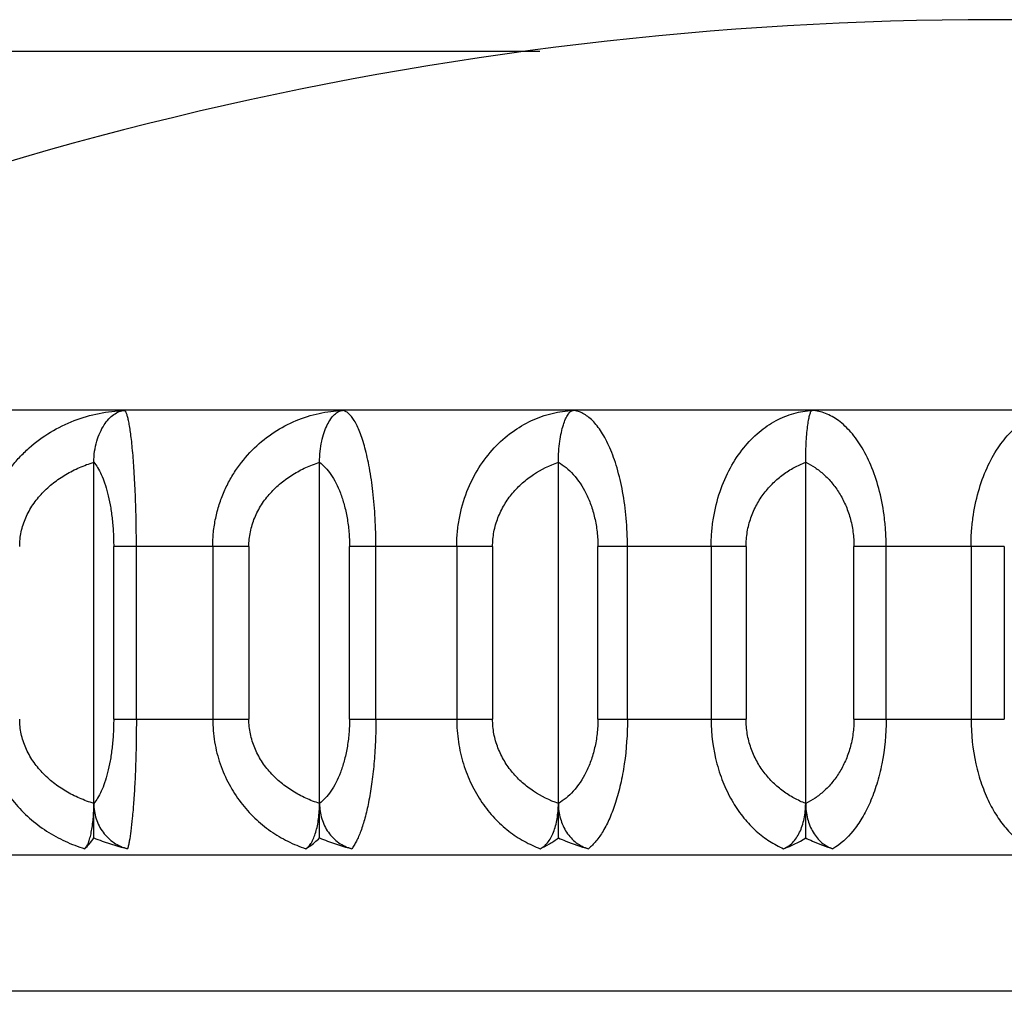
# Model space of a CAD drawing. Units: inches. Extents: x 3.8 to 18.1, y 6.5 to 12.
# Drawn here: x 10.7 to 10.9, y 7.6 to 7.8 of the extents above; entities that cross this region are included whole.
import ezdxf

# ---------------------------------------------------------------- set-up
doc = ezdxf.new("R2010")
doc.units = ezdxf.units.IN
doc.header["$LTSCALE"] = 1.21
doc.header["$MEASUREMENT"] = 0
doc.layers.get('0').update_dxf_attribs({"linetype": 'CONTINUOUS'})

msp = doc.modelspace()

# ---------------------------------------------------------------- linework, layer by layer
at = {"color": 7, "linetype": 'CONTINUOUS'}
for p, q in [((10.837740298, 7.7951695021), (10.1676930802, 7.7951695021)), ((11.3191923427, 7.7161695021), (10.5561987171, 7.7161695021)), ((10.7395790832, 7.6220327534), (10.7395790832, 7.7047444984)), ((10.7892632762, 7.6220327534), (10.7892632762, 7.7047444984)), ((10.8418364722, 7.6220327534), (10.8418364722, 7.7047444984)), ((10.8962753936, 7.6220327534), (10.8962753936, 7.7047444984))]:
    msp.add_line(p, q, dxfattribs=at)
at = {"color": 9, "linetype": 'CONTINUOUS'}
for p, q in [((10.7737127238, 7.6861695028), (10.7439514438, 7.6861695021)), ((10.7439514438, 7.6481695021), (10.7439514438, 7.6861695021)), ((10.7489439839, 7.6481695021), (10.7489439839, 7.6861695021)), ((10.7657544242, 7.6861695021), (10.7657544242, 7.6481695021)), ((10.7737127238, 7.6861695021), (10.7737127238, 7.6481695021)), ((10.827355913, 7.6861695025), (10.7958640941, 7.6861695021)), ((10.7958640941, 7.6481695021), (10.7958640941, 7.6861695021)), ((10.8016707294, 7.6481695021), (10.8016707294, 7.6861695021)), ((10.8194586517, 7.6861695021), (10.8194586517, 7.6481695021)), ((10.827355913, 7.6861695021), (10.827355913, 7.6481695021)), ((10.8831466752, 7.6861695212), (10.8505372699, 7.6861695021)), ((10.8505372699, 7.6481695021), (10.8505372699, 7.6861695021)), ((10.8570449808, 7.6481695021), (10.8570449808, 7.6861695021)), ((10.8754641636, 7.6861695021), (10.8754641636, 7.6481695021)), ((10.8831466752, 7.6861695021), (10.8831466752, 7.6481695021)), ((10.9399991068, 7.6861695025), (10.9069068201, 7.6861695021)), ((10.9069068201, 7.6481695021), (10.9069068201, 7.6861695021)), ((10.9139889414, 7.6481695021), (10.9139889414, 7.6861695021)), ((10.9326808762, 7.6861695021), (10.9326808762, 7.6481695021)), ((10.9399991068, 7.6861695021), (10.9399991068, 7.6481695021)), ((10.7439514438, 7.6481695152), (10.7737127238, 7.6481695022)), ((10.7958640941, 7.6481695152), (10.827355913, 7.6481695022)), ((10.8505372699, 7.6481695152), (10.8831466752, 7.6481695022)), ((10.9069068201, 7.6481695152), (10.9399991068, 7.6481695022)), ((11.3206923427, 7.6182070256), (10.5546981669, 7.6182070256)), ((11.2921923427, 7.5882445491), (10.5831923427, 7.5882445491))]:
    msp.add_line(p, q, dxfattribs=at)
at = {"color": 7, "linetype": 'CONTINUOUS'}
for centre, radius, start, end in [((10.9376923427, 7.0341695021), 0.768, 62.6255897304, 117.3744102696), ((10.8829431982, 7.6430652421), 0.0249020685, 289.9053379351, 302.3700289728)]:
    msp.add_arc(centre, radius, start, end, dxfattribs=at)
at = {"color": 9, "linetype": 'CONTINUOUS'}
for points, knots in [([(10.7153967726, 7.6861695021), (10.7153959014, 7.6872168143), (10.7155148008, 7.6893130505), (10.7160381395, 7.6924107085), (10.716897034, 7.6954178355), (10.7180689286, 7.6982911527), (10.719524181, 7.7009996147), (10.7212365553, 7.7035167178), (10.7231730205, 7.705825555), (10.7259995385, 7.7085926993), (10.7299502557, 7.7114914804), (10.7351707045, 7.7140329843), (10.7406777799, 7.7156295541), (10.7444570853, 7.7160759535), (10.7463417511, 7.7161454451)], [0, 0, 0, 0, 0.0660223846, 0.1320285139, 0.1976607489, 0.2627654465, 0.3272751828, 0.3911284724, 0.4543476596, 0.5169163083, 0.6401578591, 0.7613333314, 0.8811102872, 1, 1, 1, 1]), ([(10.7489439839, 7.6861695021), (10.7489477467, 7.6882476036), (10.7489032255, 7.6922843491), (10.7487250572, 7.6980603546), (10.7484509966, 7.7032217317), (10.7481490193, 7.7070417716), (10.7478728318, 7.70966145), (10.7476681453, 7.7112814369), (10.7474564777, 7.7126657448), (10.7472418947, 7.7138146205), (10.7470281017, 7.7147296107), (10.7468417931, 7.7153454302), (10.7466850427, 7.7157182665), (10.7465770915, 7.7159166486), (10.7464681184, 7.7160601944), (10.7463834831, 7.7161261804), (10.7463417511, 7.7161454451)], [0, 0, 0, 0, 0.2059631251, 0.4000703668, 0.5727005447, 0.7181886199, 0.7797956431, 0.8337651479, 0.8800079151, 0.9185749799, 0.9495624921, 0.9731219987, 0.9822150121, 0.9896089851, 0.9954444583, 1, 1, 1, 1]), ([(10.7657544242, 7.6861695021), (10.7657535358, 7.687216574), (10.7658632389, 7.6893102064), (10.7663464657, 7.6924053559), (10.7671394016, 7.6954104908), (10.7682212876, 7.6982825677), (10.7695652287, 7.7009905627), (10.7716533857, 7.7043149036), (10.7747746344, 7.7079696615), (10.7791716603, 7.7114707809), (10.7839981942, 7.7140227956), (10.7890897358, 7.7156267483), (10.7925893963, 7.7160758944), (10.7943299562, 7.7161454451)], [0, 0, 0, 0, 0.0687030255, 0.1372666706, 0.2052052879, 0.2722643032, 0.3383053288, 0.4032185964, 0.5295035122, 0.6515139066, 0.7698902489, 0.8857030536, 1, 1, 1, 1]), ([(10.8016707294, 7.6861695021), (10.8016747271, 7.6882482674), (10.8015621026, 7.6922925361), (10.8010854248, 7.6980766179), (10.8004460097, 7.702541238), (10.7998044107, 7.7057352355), (10.7992975015, 7.7078189064), (10.7987534966, 7.7096749229), (10.7981790846, 7.7112986354), (10.7975798543, 7.7126879616), (10.7969622905, 7.7138435853), (10.7963321944, 7.7147689016), (10.7956906993, 7.7154685041), (10.7950322053, 7.715943433), (10.7945574019, 7.7161095116), (10.7943299562, 7.7161454451)], [0, 0, 0, 0, 0.1955318166, 0.3803088179, 0.5456546438, 0.6194077446, 0.6866736255, 0.7473005882, 0.8012559437, 0.8485792746, 0.8894891174, 0.9243233825, 0.9536232086, 0.9783408029, 1, 1, 1, 1]), ([(10.8194586517, 7.6861695021), (10.8194576607, 7.6872163029), (10.819555983, 7.6893071762), (10.8201294516, 7.693397467), (10.8215178357, 7.6982611869), (10.8241428015, 7.703501954), (10.8275259975, 7.7079277412), (10.8314721406, 7.7114416511), (10.8358096018, 7.7140067688), (10.840388738, 7.7156222684), (10.8435452452, 7.7160757898), (10.845108547, 7.7161454451)], [0, 0, 0, 0, 0.07224521, 0.1441977798, 0.284745349, 0.4191190681, 0.5464222728, 0.6669072398, 0.781566067, 0.8920013519, 1, 1, 1, 1]), ([(10.8570449808, 7.6861695021), (10.8570491369, 7.6882494897), (10.8568696543, 7.6923074188), (10.8561007048, 7.6981061259), (10.8550680426, 7.7025684536), (10.85403589, 7.7057496423), (10.8532140098, 7.7078361222), (10.8523295357, 7.709695234), (10.8513929782, 7.71132242), (10.8504130565, 7.7127151927), (10.8493988455, 7.713873633), (10.8483582916, 7.7147997447), (10.8472960135, 7.7154950122), (10.8462148006, 7.7159572253), (10.8454726908, 7.7161103294), (10.845108547, 7.7161454451)], [0, 0, 0, 0, 0.1822403311, 0.3553084587, 0.5118902713, 0.582721065, 0.6481821755, 0.7082303236, 0.7629439363, 0.8124846477, 0.8571990889, 0.897550159, 0.9341677076, 0.9679472173, 1, 1, 1, 1]), ([(10.8754641637, 7.6861695021), (10.8754630761, 7.6872160232), (10.8755480229, 7.6893038024), (10.876044139, 7.6933809698), (10.8772378733, 7.6982153868), (10.8795007372, 7.703446659), (10.8824215378, 7.7078742527), (10.8858357632, 7.7113992694), (10.8895966589, 7.7139815092), (10.8935748756, 7.7156144972), (10.8963327025, 7.7160755871), (10.8976891762, 7.7161454451)], [0, 0, 0, 0, 0.0766830047, 0.1528939123, 0.300712152, 0.4397723749, 0.5685713254, 0.6872631332, 0.7971513822, 0.9004737942, 1, 1, 1, 1]), ([(10.9139889414, 7.6861695021), (10.9139910696, 7.6872155939), (10.9139294479, 7.689298994), (10.9135635538, 7.6933571061), (10.9126979939, 7.6981464163), (10.9110516107, 7.7033544688), (10.9089275277, 7.7077703344), (10.9064441463, 7.7113029573), (10.9036996636, 7.7139119807), (10.901198706, 7.7153404213), (10.8991856279, 7.7159613701), (10.8981849078, 7.7161105545), (10.8976891762, 7.7161454451)], [0, 0, 0, 0, 0.0850878304, 0.169399314, 0.3312787113, 0.4798693322, 0.6123726268, 0.7283335188, 0.8291971265, 0.9180879746, 0.9595781298, 1, 1, 1, 1]), ([(10.9326808762, 7.6861695021), (10.9326798422, 7.6872157547), (10.9327500196, 7.6893005299), (10.9331599184, 7.693364864), (10.9341384117, 7.6981691129), (10.9359988415, 7.7033857716), (10.9383998286, 7.7078076673), (10.9412088866, 7.7113402375), (10.9443102802, 7.713941297), (10.9471108697, 7.7153477999), (10.9493657295, 7.7159623952), (10.950490058, 7.7161106066), (10.9510484214, 7.7161454451)], [0, 0, 0, 0, 0.0820571713, 0.1634424834, 0.3202069382, 0.4652592642, 0.5962800508, 0.7130884841, 0.8171648469, 0.9113877387, 0.9561226444, 1, 1, 1, 1]), ([(10.72326198, 7.6861695018), (10.7232624144, 7.6872534921), (10.7234988198, 7.6894305986), (10.7245023845, 7.692557284), (10.7261033304, 7.6954387732), (10.7281822031, 7.6980090835), (10.7306459302, 7.7002355721), (10.7334111296, 7.7021054), (10.7364043584, 7.7036244751), (10.7385082855, 7.7044083508), (10.7395790211, 7.7047447104)], [0, 0, 0, 0, 0.1230173786, 0.2464095327, 0.3703042966, 0.4949200319, 0.6199231717, 0.7457840858, 0.8726322417, 1, 1, 1, 1]), ([(10.7395790998, 7.7047447094), (10.7398930693, 7.7043766179), (10.7405016294, 7.7035052854), (10.741294368, 7.7019660516), (10.7420242124, 7.7000828547), (10.742671415, 7.6978543846), (10.7432153088, 7.6952949097), (10.7436316166, 7.6924414631), (10.7438905733, 7.6893660736), (10.7439511224, 7.687247846), (10.7439512378, 7.6861695018)], [0, 0, 0, 0, 0.0748884781, 0.1636998252, 0.2674716249, 0.387015377, 0.5225309912, 0.6721860253, 0.8330827632, 1, 1, 1, 1]), ([(10.7737134193, 7.6861695019), (10.773713797, 7.6872528769), (10.7739380748, 7.6894242143), (10.7748914337, 7.6925470505), (10.7764143623, 7.6954281368), (10.778394023, 7.6979999942), (10.7807417402, 7.7002287564), (10.7833778113, 7.7021008483), (10.78623165, 7.7036217092), (10.7882411312, 7.7044077958), (10.7892632159, 7.7047447143)], [0, 0, 0, 0, 0.1256273659, 0.2511691083, 0.3764070552, 0.501424756, 0.6259004196, 0.7504036485, 0.8752065521, 1, 1, 1, 1]), ([(10.7892633012, 7.7047447094), (10.7897208017, 7.7043894234), (10.7906208815, 7.7035449585), (10.7918287821, 7.702002345), (10.7929391416, 7.7001140092), (10.7939224794, 7.6978794408), (10.7947478212, 7.695313956), (10.795379157, 7.6924544787), (10.7957717894, 7.6893725774), (10.7958636088, 7.6872484057), (10.7958637831, 7.6861695018)], [0, 0, 0, 0, 0.0855984619, 0.1813932327, 0.2886351728, 0.4084566451, 0.541447031, 0.6862491984, 0.8405663796, 1, 1, 1, 1]), ([(10.827356595, 7.6861695018), (10.8273569801, 7.6872522025), (10.8275646214, 7.689416075), (10.8284485006, 7.6925336364), (10.8298629792, 7.6954136227), (10.8317039906, 7.6979869158), (10.833890086, 7.7002187801), (10.8371468422, 7.7027066914), (10.8399249786, 7.7040680667), (10.841836417, 7.7047447104)], [0, 0, 0, 0, 0.1294583279, 0.2581785481, 0.3854511206, 0.5111523581, 0.6349547961, 0.7575519488, 1, 1, 1, 1]), ([(10.8418365051, 7.7047447094), (10.8424264698, 7.7043971322), (10.8435913701, 7.7035737935), (10.8458075008, 7.7014399171), (10.8476566815, 7.6986324433), (10.8490574574, 7.6953375897), (10.8498946358, 7.6924708409), (10.8504148457, 7.6893811382), (10.8505366301, 7.6872491407), (10.85053686, 7.6861695018)], [0, 0, 0, 0, 0.0960983791, 0.1992160387, 0.4304620144, 0.5611425694, 0.7010367, 0.8484802641, 1, 1, 1, 1]), ([(10.8831474241, 7.6861695016), (10.8831478923, 7.6872521179), (10.8833352199, 7.6894087288), (10.8841332694, 7.6925215698), (10.8854128156, 7.695400503), (10.8870800376, 7.6979749752), (10.8890600411, 7.7002088452), (10.8912859427, 7.7020865003), (10.8936970743, 7.7036118381), (10.8954072902, 7.7044056995), (10.8962753931, 7.7047445005)], [0, 0, 0, 0, 0.1344325957, 0.2673201575, 0.397286649, 0.5238848838, 0.6467136527, 0.7666040503, 0.8842856895, 1, 1, 1, 1]), ([(10.8962754339, 7.7047447094), (10.8969868296, 7.7044017016), (10.8983909157, 7.7035932606), (10.9003460507, 7.7020587535), (10.9021477391, 7.7001730362), (10.9037463396, 7.6979348855), (10.9050888799, 7.6953611963), (10.9061165456, 7.6924894598), (10.906756261, 7.6893909097), (10.9069060381, 7.6872499939), (10.9069063192, 7.6861695018)], [0, 0, 0, 0, 0.1051699712, 0.2148854791, 0.3299032854, 0.4512820582, 0.5799353023, 0.7152431637, 0.8561160988, 1, 1, 1, 1]), ([(10.7153967726, 7.6481695021), (10.7153999516, 7.6464868375), (10.715629518, 7.6439576912), (10.7163712786, 7.6406803508), (10.71739506, 7.6375120487), (10.7191659148, 7.6337769784), (10.7219735517, 7.6297644051), (10.7253280566, 7.626305095), (10.7291126589, 7.6234432437), (10.7332144541, 7.6211937938), (10.73611369, 7.6200957215), (10.7375828173, 7.6196508889)], [0, 0, 0, 0, 0.1304790411, 0.1955881767, 0.260313618, 0.3883552834, 0.5144257417, 0.6384146564, 0.7604852138, 0.8809718967, 1, 1, 1, 1]), ([(10.7395790093, 7.6295942538), (10.7385081645, 7.6299305719), (10.7364040863, 7.6307144195), (10.7334107559, 7.632233598), (10.7306456029, 7.6341035675), (10.7281819804, 7.6363301636), (10.7261031649, 7.6389004807), (10.7245022383, 7.6417819174), (10.7234986867, 7.6449085142), (10.7232623047, 7.6470855537), (10.7232618913, 7.6481695024)], [0, 0, 0, 0, 0.1273776738, 0.2542292068, 0.3800903199, 0.5050926941, 0.6297072234, 0.7535995948, 0.8769878332, 1, 1, 1, 1]), ([(10.7439512616, 7.6481695024), (10.7439511511, 7.6470911947), (10.743890606, 7.6449730242), (10.7436316535, 7.6418977072), (10.7432153476, 7.6390442961), (10.7426714597, 7.6364848112), (10.7420242879, 7.6342562735), (10.7412944721, 7.6323729761), (10.7405017331, 7.630833664), (10.7398931193, 7.6299623169), (10.7395791031, 7.6295942526)], [0, 0, 0, 0, 0.1669110541, 0.3278040319, 0.4774562557, 0.6129715093, 0.7325185662, 0.8362951554, 0.9251102689, 1, 1, 1, 1]), ([(10.7489439839, 7.6481695021), (10.7489391651, 7.6464935956), (10.7489145361, 7.643203897), (10.7488012338, 7.6384214654), (10.7486106978, 7.6339821422), (10.7483670834, 7.6300073146), (10.7480816104, 7.6265738261), (10.7477657594, 7.6237247815), (10.7474722681, 7.6217284706), (10.7472221234, 7.6204384799), (10.7470947645, 7.6198959396), (10.7470292494, 7.6196508888)], [0, 0, 0, 0, 0.175630406, 0.3447489153, 0.5012957805, 0.6412577906, 0.7620556471, 0.86231513, 0.9416252665, 0.9734174969, 1, 1, 1, 1]), ([(10.7657544242, 7.6481695021), (10.7657577656, 7.6464878224), (10.7659689271, 7.6439636074), (10.7666543825, 7.6406843504), (10.7675982559, 7.6375240742), (10.7692270721, 7.6338009417), (10.7718164655, 7.6297872481), (10.7749132265, 7.6263242645), (10.7784096267, 7.6234576307), (10.7821995952, 7.6212029092), (10.7848887895, 7.6200974828), (10.7862496201, 7.6196509151)], [0, 0, 0, 0, 0.134546998, 0.2014858862, 0.2678093505, 0.3981530166, 0.5250821721, 0.648399778, 0.7683394636, 0.8854110809, 1, 1, 1, 1]), ([(10.7892632759, 7.6295945048), (10.7882420705, 7.6299310057), (10.7862342273, 7.6307159706), (10.7833823367, 7.6322348729), (10.780747399, 7.634105258), (10.7783996336, 7.6363330712), (10.7764184802, 7.6389048287), (10.7748934356, 7.6417871282), (10.7739388528, 7.6449122452), (10.7737140679, 7.6470852962), (10.7737135296, 7.6481695026)], [0, 0, 0, 0, 0.1246818825, 0.2493748147, 0.3737953937, 0.4982432441, 0.62330297, 0.7486270536, 0.8742757881, 1, 1, 1, 1]), ([(10.7958638191, 7.6481695024), (10.7958636521, 7.6470906351), (10.7957718388, 7.6449665204), (10.7953792127, 7.6418846917), (10.7947478801, 7.6390252517), (10.7939225494, 7.6364597608), (10.7929392588, 7.634225122), (10.7918289378, 7.6323366765), (10.7906210219, 7.6307939712), (10.789720864, 7.629949504), (10.7892633062, 7.6295942526)], [0, 0, 0, 0, 0.1594276269, 0.3137411336, 0.458540518, 0.5915302945, 0.7113542579, 0.8185999881, 0.9143983049, 1, 1, 1, 1]), ([(10.8016707294, 7.6481695021), (10.8016656102, 7.6464932359), (10.8016123551, 7.6439965186), (10.8014354191, 7.6407078099), (10.8011920731, 7.6375978064), (10.800778485, 7.633968778), (10.8001166018, 7.6299879015), (10.7993302164, 7.6265464878), (10.7985623196, 7.6240522034), (10.7978963147, 7.6223662261), (10.7974075858, 7.6213168748), (10.7969079916, 7.6204191932), (10.7965465308, 7.6198878973), (10.7963631114, 7.6196508888)], [0, 0, 0, 0, 0.1714015711, 0.2552615787, 0.3367360834, 0.4903498557, 0.6285787535, 0.7491615943, 0.8510797652, 0.8950498259, 0.9344328113, 0.9693559675, 1, 1, 1, 1]), ([(10.8194586517, 7.6481695021), (10.8194622656, 7.6464889445), (10.8196510263, 7.643970379), (10.8202665656, 7.6406890192), (10.8211117354, 7.6375381451), (10.8225661983, 7.6338298524), (10.8248871333, 7.6298171384), (10.8276642908, 7.6263510888), (10.830802071, 7.6234779198), (10.8342057184, 7.621215986), (10.8366361237, 7.6200999231), (10.8378639942, 7.6196508889)], [0, 0, 0, 0, 0.1397465935, 0.2090357237, 0.2774242656, 0.4107870832, 0.5389232687, 0.6614669332, 0.7786811355, 0.8912834494, 1, 1, 1, 1]), ([(10.8418364066, 7.6295942538), (10.8399248179, 7.6302707983), (10.8371465366, 7.6316322275), (10.8338897966, 7.6341203611), (10.8317037968, 7.6363523281), (10.8298628341, 7.6389256283), (10.8284483709, 7.6418055643), (10.8275645033, 7.6449230381), (10.8273568827, 7.647086843), (10.8273565163, 7.6481695024)], [0, 0, 0, 0, 0.2424601691, 0.365058112, 0.4888604292, 0.6145607415, 0.7418309089, 0.8705470795, 1, 1, 1, 1]), ([(10.8505369075, 7.6481695024), (10.8505366872, 7.6470899002), (10.8504149109, 7.6449579595), (10.8498947091, 7.6418683299), (10.8490575359, 7.6390016196), (10.8476567713, 7.6357067439), (10.8458077011, 7.632899125), (10.843591539, 7.6307651217), (10.8424265431, 7.6299417916), (10.8418365117, 7.6295942526)], [0, 0, 0, 0, 0.1515139851, 0.2989540062, 0.4388454175, 0.5695251196, 0.8007756169, 0.9038966601, 1, 1, 1, 1]), ([(10.8570449808, 7.6481695021), (10.8570345182, 7.6448721866), (10.8567253679, 7.6400452029), (10.8556064893, 7.6339451697), (10.8545349916, 7.6299547886), (10.8532563271, 7.6265017347), (10.8518132689, 7.6236264454), (10.8502492148, 7.6213457597), (10.8490555433, 7.6201311883), (10.8484477861, 7.6196508888)], [0, 0, 0, 0, 0.3239023036, 0.4730001139, 0.608704965, 0.7292527007, 0.8341206142, 0.9239065296, 1, 1, 1, 1]), ([(10.8754641636, 7.6481695021), (10.8754711437, 7.6448526845), (10.8759898461, 7.6407038855), (10.8774163448, 7.6360202994), (10.8785062828, 7.6331476779), (10.8801547513, 7.6298527087), (10.8825565571, 7.626385601), (10.8852732274, 7.6235069144), (10.8882222537, 7.6212366069), (10.8903490217, 7.6201041302), (10.8914215339, 7.6196509162)], [0, 0, 0, 0, 0.2885814318, 0.358073026, 0.4258745693, 0.5557067402, 0.6775296975, 0.7915655946, 0.8986962998, 1, 1, 1, 1]), ([(10.8962753925, 7.6295945013), (10.8954071564, 7.6299333759), (10.8936966877, 7.6307274101), (10.8912852378, 7.6322530336), (10.8890591273, 7.6341309613), (10.8870790949, 7.6363650484), (10.8854121066, 7.6389396342), (10.8841328472, 7.6418183736), (10.8833348742, 7.6449307739), (10.8831476616, 7.647087054), (10.8831472773, 7.6481695025)], [0, 0, 0, 0, 0.1157325176, 0.2334322353, 0.3533370044, 0.4761731448, 0.6027697329, 0.732724439, 0.8655888543, 1, 1, 1, 1]), ([(10.9069063773, 7.6481695024), (10.9069061079, 7.6470890472), (10.9067563406, 7.644948188), (10.9061166352, 7.641849711), (10.9050889761, 7.6389780159), (10.903746461, 7.6364043279), (10.9021479351, 7.6341660974), (10.9003462932, 7.6322802548), (10.8983911082, 7.6307456458), (10.8969869133, 7.6299372205), (10.8962754419, 7.6295942526)], [0, 0, 0, 0, 0.1438784208, 0.2847479747, 0.4200532095, 0.5487053934, 0.6700850763, 0.7851048801, 0.8948236746, 1, 1, 1, 1]), ([(10.9139889414, 7.6481695021), (10.9139782673, 7.6448652831), (10.913545706, 7.6400013057), (10.9120264025, 7.6339144511), (10.9105613084, 7.6299144844), (10.9090635311, 7.6269551664), (10.9077353421, 7.6248927595), (10.9058658622, 7.6224022696), (10.9039653822, 7.6206299086), (10.9022695046, 7.6196508888)], [0, 0, 0, 0, 0.3095953477, 0.4537887338, 0.586968741, 0.7078907614, 0.7637051299, 0.8165251202, 1, 1, 1, 1]), ([(10.9326808762, 7.6481695021), (10.9326883025, 7.6448613757), (10.9331863502, 7.6399766409), (10.9348936589, 7.6338979177), (10.9365469953, 7.6298933528), (10.9385259906, 7.6264283725), (10.9407649334, 7.623546259), (10.9431977788, 7.6212673451), (10.9449809235, 7.6201106697), (10.9458795329, 7.6196508889)], [0, 0, 0, 0, 0.3021558294, 0.4438238438, 0.5757218918, 0.6968383082, 0.8072185224, 0.9078038081, 1, 1, 1, 1])]:
    msp.add_open_spline(points, degree=3, knots=knots, dxfattribs=at)
at = {"color": 7, "linetype": 'CONTINUOUS'}
for points, knots in [([(10.7395790832, 7.7047444984), (10.7395790711, 7.7055437331), (10.7397014403, 7.707102192), (10.7401795232, 7.7093062652), (10.7408897853, 7.7112604735), (10.7417708552, 7.7129168469), (10.7427830869, 7.7142540648), (10.7438977033, 7.7152576103), (10.7450879337, 7.7159134954), (10.7459321743, 7.7161129395), (10.7463417452, 7.7161457424)], [0, 0, 0, 0, 0.1674943557, 0.3262179534, 0.4713431797, 0.6018729854, 0.7179776362, 0.8210959697, 0.9138920208, 1, 1, 1, 1]), ([(10.7892632762, 7.7047444984), (10.7892632673, 7.7055427368), (10.7893539586, 7.7070918071), (10.7897095461, 7.7092890373), (10.7902381113, 7.7112378154), (10.7908926686, 7.7128892741), (10.7916438269, 7.7142233572), (10.7924693225, 7.7152292083), (10.7932397653, 7.7158062892), (10.7938665313, 7.7160643236), (10.7941771525, 7.7161294083), (10.7943299517, 7.7161457424)], [0, 0, 0, 0, 0.1805204232, 0.3500807624, 0.5025570195, 0.6362653526, 0.7508586388, 0.8474259855, 0.9287455828, 0.9652477989, 1, 1, 1, 1]), ([(10.8418364722, 7.7047444984), (10.8418364664, 7.7055419932), (10.8418944907, 7.7070839954), (10.8421228539, 7.7092754288), (10.8424621276, 7.7112187127), (10.8428813661, 7.712862877), (10.8433000197, 7.7140255458), (10.8436696197, 7.7147806271), (10.8439405254, 7.7152290755), (10.8442196153, 7.7155920873), (10.8445061273, 7.7158693349), (10.8447996082, 7.7160598918), (10.8450078865, 7.7161290805), (10.8451085442, 7.7161457424)], [0, 0, 0, 0, 0.1941782716, 0.3753428975, 0.5361102242, 0.6740489112, 0.7880819114, 0.8361857686, 0.8785405648, 0.9154423733, 0.9473836784, 0.9751578366, 1, 1, 1, 1]), ([(10.8962753936, 7.7047444984), (10.8962753804, 7.7055415549), (10.8963001942, 7.7070793718), (10.8963983611, 7.7092671844), (10.8965444043, 7.7112064071), (10.8967249399, 7.712844924), (10.8969045832, 7.7140090256), (10.8970649253, 7.7147714388), (10.8971806951, 7.7152173418), (10.897299089, 7.7155771322), (10.8974201074, 7.715851446), (10.8975406373, 7.7160418398), (10.8976404555, 7.7161270362), (10.8976891749, 7.7161457424)], [0, 0, 0, 0, 0.20589015, 0.3972153531, 0.5656382623, 0.7081390362, 0.8229525291, 0.8697098087, 0.9093411648, 0.9418862959, 0.9674886522, 0.9865193624, 1, 1, 1, 1]), ([(10.7375828271, 7.6196507225), (10.7376600195, 7.6197186068), (10.7378114692, 7.6198842988), (10.7380154401, 7.6201838242), (10.7382124285, 7.6205505638), (10.7384769671, 7.6211573452), (10.7387689898, 7.6220660489), (10.7390562067, 7.6233127148), (10.7392861449, 7.6247314154), (10.7395147781, 7.6268406766), (10.7395790906, 7.6284802694), (10.7395790832, 7.6295945058)], [0, 0, 0, 0, 0.0299256529, 0.0649531924, 0.1052874807, 0.1509334589, 0.2574973835, 0.3825348903, 0.523104017, 0.6756259558, 1, 1, 1, 1]), ([(10.7395790832, 7.6295945058), (10.7395790552, 7.6284678597), (10.7399265072, 7.6262064435), (10.7414634786, 7.6231620835), (10.7438981288, 7.6208115623), (10.7459639316, 7.6199017439), (10.7470292127, 7.6196507218)], [0, 0, 0, 0, 0.2533563716, 0.5050519455, 0.7538822162, 1, 1, 1, 1]), ([(10.7862496206, 7.6196509095), (10.7864851027, 7.6197880847), (10.7869458104, 7.6201920166), (10.7875220928, 7.6210036185), (10.7880344299, 7.6220509599), (10.7884708772, 7.6233026772), (10.7888196488, 7.6247249115), (10.7890744251, 7.6262771529), (10.789228459, 7.627914954), (10.7892632762, 7.6290312556), (10.7892632762, 7.6295945058)], [0, 0, 0, 0, 0.0763523469, 0.1686720001, 0.2775700349, 0.4018725592, 0.5394295413, 0.6873319497, 0.8421951412, 1, 1, 1, 1]), ([(10.7892632762, 7.6295945058), (10.7892632495, 7.6284690861), (10.7895910346, 7.6262208892), (10.7910449021, 7.6231834759), (10.7933571816, 7.6208265103), (10.7953423848, 7.6199031047), (10.7963630764, 7.6196507218)], [0, 0, 0, 0, 0.2578185021, 0.5117869731, 0.7591311771, 1, 1, 1, 1]), ([(10.8378640137, 7.6196507225), (10.8381629027, 7.6197828101), (10.8387553203, 7.6201684789), (10.8395256802, 7.6209817332), (10.8402078983, 7.6220336802), (10.8407874516, 7.6232900246), (10.8412496421, 7.6247163436), (10.8415867859, 7.626271851), (10.8417904536, 7.6279124214), (10.8418364796, 7.6290310306), (10.8418364722, 7.6295945058)], [0, 0, 0, 0, 0.0876616773, 0.1868767546, 0.2986359244, 0.4224977756, 0.5570357645, 0.7000587548, 0.8488402945, 1, 1, 1, 1]), ([(10.8418364722, 7.6295945058), (10.8418364597, 7.6290302032), (10.8419142192, 7.6279018396), (10.8423668496, 7.6257232552), (10.8432684604, 7.623686436), (10.8445874228, 7.621988574), (10.8457398693, 7.6209367813), (10.8470330927, 7.6201341764), (10.8479719489, 7.6197770658), (10.8484477535, 7.6196507218)], [0, 0, 0, 0, 0.1323134372, 0.2641288457, 0.520750904, 0.6450902663, 0.7663034132, 0.8845707403, 1, 1, 1, 1]), ([(10.8914215345, 7.6196509125), (10.8917790699, 7.6197802258), (10.892488345, 7.6201534829), (10.8934353238, 7.6209645644), (10.8942749429, 7.6220181623), (10.8949876489, 7.6232775289), (10.8955554012, 7.6247073764), (10.895969109, 7.6262661098), (10.8962189193, 7.6279096298), (10.8962753938, 7.6290308158), (10.8962753936, 7.6295945058)], [0, 0, 0, 0, 0.0976501242, 0.2034158559, 0.3181735359, 0.4419042261, 0.5737702366, 0.7122377181, 0.8552232695, 1, 1, 1, 1]), ([(10.8962753936, 7.6295945058), (10.8962753823, 7.629030439), (10.8963455595, 7.6279046697), (10.8967533489, 7.6257377092), (10.8975612021, 7.6237075717), (10.8987615203, 7.6219981868), (10.8998045186, 7.6209450893), (10.9009770039, 7.6201394423), (10.9018354018, 7.6197778529), (10.9022694751, 7.6196507218)], [0, 0, 0, 0, 0.1366364962, 0.272305502, 0.5333856973, 0.657440342, 0.7763950006, 0.8904355213, 1, 1, 1, 1]), ([(10.7375828271, 7.6196507225), (10.7379459932, 7.6199700973), (10.7386658089, 7.6207247995), (10.7392768836, 7.6215675625), (10.7395790832, 7.6220327534)], [0, 0, 0, 0, 0.4657583224, 1, 1, 1, 1]), ([(10.7395790832, 7.6220327534), (10.7401829777, 7.6217836665), (10.7426159193, 7.6208408177), (10.7451257734, 7.6200992469), (10.7470292127, 7.6196507218)], [0, 0, 0, 0, 0.2503999246, 1, 1, 1, 1]), ([(10.7862496206, 7.6196509095), (10.7865106903, 7.6198029902), (10.7875950533, 7.6204894443), (10.7885767589, 7.6213327389), (10.7892632762, 7.6220327534)], [0, 0, 0, 0, 0.2355634954, 1, 1, 1, 1]), ([(10.7892632762, 7.6220327534), (10.7898383537, 7.6217838483), (10.7921526053, 7.6208426416), (10.7945465218, 7.6200998951), (10.7963630764, 7.6196507218)], [0, 0, 0, 0, 0.2508640262, 1, 1, 1, 1]), ([(10.8378640137, 7.6196507225), (10.8385542331, 7.6199557502), (10.8399306065, 7.6206711714), (10.8412098763, 7.6215480437), (10.8418364722, 7.6220327534)], [0, 0, 0, 0, 0.4878540418, 1, 1, 1, 1]), ([(10.8418364722, 7.6220327534), (10.8423713516, 7.6217841404), (10.8445198975, 7.6208455979), (10.8467521829, 7.6201009594), (10.8484477535, 7.6196507218)], [0, 0, 0, 0, 0.251618144, 1, 1, 1, 1]), ([(10.8962753936, 7.6220327534), (10.8967594647, 7.6217845886), (10.898698314, 7.6208501944), (10.9007264252, 7.6201026494), (10.9022694751, 7.6196507218)], [0, 0, 0, 0, 0.2527954457, 1, 1, 1, 1])]:
    msp.add_open_spline(points, degree=3, knots=knots, dxfattribs=at)

doc.saveas('drawing.dxf')
